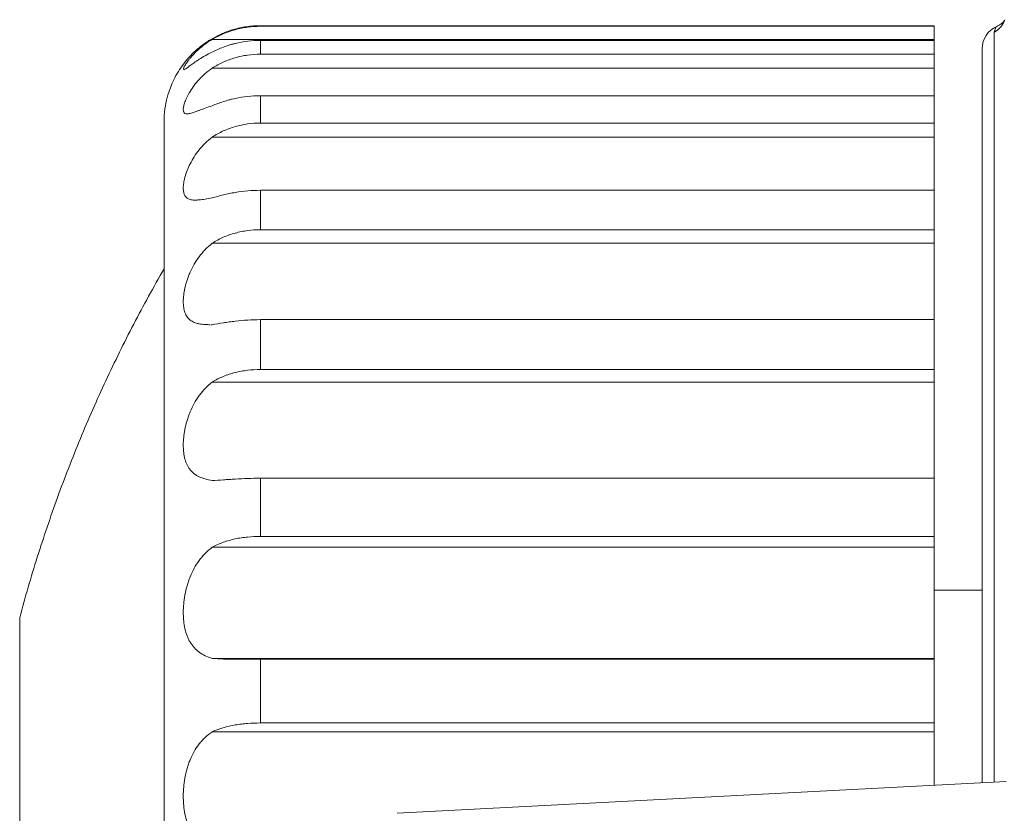
# Model space of a CAD drawing. Units: millimetres. Extents: x 0 to 297, y 0 to 213.
# Drawn here: x 31 to 33, y 141 to 143 of the extents above; entities that cross this region are included whole.
import ezdxf

# ---------------------------------------------------------------- set-up
doc = ezdxf.new("R2010")
doc.units = ezdxf.units.MM
doc.header["$MEASUREMENT"] = 0
doc.layers.add('レイヤー 2', color=7, linetype='Continuous', lineweight=0)

msp = doc.modelspace()

# ---------------------------------------------------------------- linework, layer by layer
at = {"layer": 'レイヤー 2', "color": 250, "lineweight": 9, "true_color": 0x231815}
for p, q in [((31.3297, 143.0488), (31.3297, 143.0502)), ((32.9321, 143.0502), (31.3297, 143.0502)), ((31.3297, 143.0488), (32.9321, 143.0488)), ((32.9321, 143.0502), (32.9321, 143.0488)), ((32.9321, 143.0488), (32.9321, 143.0177)), ((33.0752, 141.2517), (33.0752, 143.0346)), ((33.0811, 143.0484), (33.0812, 143.0485)), ((32.9321, 143.0177), (31.2153, 143.0177)), ((31.3297, 143.0154), (31.3297, 142.9823)), ((32.9321, 143.0154), (31.3297, 143.0154)), ((32.9321, 143.0154), (32.9321, 143.0177)), ((32.9321, 143.0154), (32.9321, 142.9823)), ((31.3297, 142.9823), (32.9321, 142.9823)), ((32.9321, 142.9823), (32.9321, 142.9493)), ((33.0466, 141.2501), (33.0466, 142.9959)), ((32.9321, 142.9493), (31.2153, 142.9493)), ((32.9321, 142.8835), (32.9321, 142.9493)), ((31.3297, 142.8835), (31.3297, 142.8186)), ((32.9321, 142.8835), (31.3297, 142.8835)), ((32.9321, 142.8835), (32.9321, 142.8186)), ((31.1008, 139.9597), (31.1008, 142.8213)), ((31.3297, 142.8186), (32.9321, 142.8186)), ((32.9321, 142.8186), (32.9321, 142.7853)), ((32.9321, 142.7853), (31.2153, 142.7853)), ((32.9321, 142.6588), (32.9321, 142.7853)), ((31.3297, 142.6588), (31.3297, 142.565)), ((32.9321, 142.6588), (31.3297, 142.6588)), ((32.9321, 142.6588), (32.9321, 142.565)), ((31.3297, 142.565), (32.9321, 142.565)), ((32.9321, 142.565), (32.9321, 142.5328)), ((32.9321, 142.5328), (31.2153, 142.5328)), ((32.9321, 142.3512), (32.9321, 142.5328)), ((31.3297, 142.3512), (31.3297, 142.2326)), ((32.9321, 142.3512), (31.3297, 142.3512)), ((32.9321, 142.3512), (32.9321, 142.2326)), ((31.2153, 142.3392), (31.213, 142.3392)), ((31.3297, 142.2326), (32.9321, 142.2326)), ((32.9321, 142.2326), (32.9321, 142.2029)), ((32.9321, 142.2029), (31.2153, 142.2029)), ((32.9321, 142.2029), (32.9321, 141.974)), ((31.3297, 141.974), (31.3297, 141.8358)), ((32.9321, 141.974), (31.3297, 141.974)), ((32.9321, 141.974), (32.9321, 141.8358)), ((31.3297, 141.8358), (32.9321, 141.8358)), ((32.9321, 141.8358), (32.9321, 141.8099)), ((32.9321, 141.8099), (31.2153, 141.8099)), ((32.9321, 141.8099), (32.9321, 141.5456)), ((33.0466, 141.7082), (32.9321, 141.7082)), ((30.7574, 139.8797), (30.7574, 141.6424)), ((31.2153, 141.5456), (32.9321, 141.5456)), ((31.3297, 141.5439), (31.3297, 141.3921)), ((32.9321, 141.5439), (31.3297, 141.5439)), ((32.9321, 141.5456), (32.9321, 141.5439)), ((32.9321, 141.5439), (32.9321, 141.3921)), ((31.3297, 141.3921), (32.9321, 141.3921)), ((32.9321, 141.3921), (32.9321, 141.3711)), ((32.9321, 141.3711), (31.2153, 141.3711)), ((32.9321, 141.3711), (32.9321, 141.2442)), ((31.6551, 141.1773), (33.1038, 141.2532))]:
    msp.add_line(p, q, dxfattribs=at)
for points, knots in [([(33.0752, 143.0346), (33.0777, 143.036), (33.0801, 143.0377), (33.0825, 143.0395), (33.0848, 143.0414), (33.087, 143.0434), (33.089, 143.0457), (33.0911, 143.0479), (33.093, 143.0503), (33.0946, 143.0529), (33.0963, 143.0555), (33.0978, 143.0582), (33.099, 143.061)], [0, 0, 0, 0, 1, 1, 1, 2, 2, 2, 3, 3, 3, 4, 4, 4, 4]), ([(33.1003, 143.0645), (33.1, 143.0635), (33.0993, 143.0624), (33.0983, 143.0611), (33.0967, 143.059), (33.0943, 143.0565), (33.0911, 143.0542), (33.0884, 143.0522), (33.0851, 143.0503), (33.0812, 143.0484)], [0, 0, 0, 0, 1, 1, 1, 2, 2, 2, 3, 3, 3, 3]), ([(31.3296, 143.0501), (31.3185, 143.0501), (31.3076, 143.0494), (31.2967, 143.0478), (31.2862, 143.0463), (31.2758, 143.044), (31.2656, 143.0411), (31.2565, 143.0384), (31.2475, 143.0352), (31.2388, 143.0314), (31.2312, 143.0281), (31.2237, 143.0244), (31.2164, 143.0202), (31.2083, 143.0156), (31.2005, 143.0105), (31.193, 143.0049), (31.1869, 143.0004), (31.1811, 142.9956), (31.1756, 142.9906), (31.1703, 142.9858), (31.1652, 142.9807), (31.1604, 142.9754), (31.1556, 142.9701), (31.151, 142.9646), (31.1468, 142.9589), (31.1425, 142.9532), (31.1385, 142.9473), (31.1347, 142.9413), (31.1308, 142.9349), (31.1272, 142.9283), (31.1239, 142.9216), (31.1209, 142.9154), (31.1182, 142.9091), (31.1157, 142.9027), (31.1129, 142.8952), (31.1104, 142.8875), (31.1084, 142.8797), (31.106, 142.8708), (31.1042, 142.8617), (31.1029, 142.8525), (31.1015, 142.8422), (31.1008, 142.8318), (31.1008, 142.8213)], [0, 0, 0, 0, 1, 1, 1, 2, 2, 2, 3, 3, 3, 4, 4, 4, 5, 5, 5, 6, 6, 6, 7, 7, 7, 8, 8, 8, 9, 9, 9, 10, 10, 10, 11, 11, 11, 12, 12, 12, 13, 13, 13, 14, 14, 14, 14]), ([(31.2153, 143.0177), (31.2237, 143.0227), (31.2326, 143.0271), (31.2417, 143.031), (31.2508, 143.0349), (31.2602, 143.0381), (31.2699, 143.0408), (31.2747, 143.0421), (31.2797, 143.0433), (31.2846, 143.0443), (31.2896, 143.0453), (31.2945, 143.0461), (31.2995, 143.0468), (31.3095, 143.0482), (31.3196, 143.0488), (31.3297, 143.0488)], [0, 0, 0, 0, 1, 1, 1, 2, 2, 2, 3, 3, 3, 4, 4, 4, 5, 5, 5, 5]), ([(33.0752, 143.0346), (33.0755, 143.0357), (33.0756, 143.036), (33.0756, 143.0363), (33.0759, 143.0374), (33.076, 143.0376), (33.076, 143.0379), (33.0763, 143.0389), (33.0764, 143.0391), (33.0765, 143.0394), (33.077, 143.041), (33.077, 143.0412), (33.0771, 143.0414), (33.0776, 143.0428), (33.0777, 143.043), (33.0777, 143.0432), (33.0782, 143.0445), (33.0783, 143.0446), (33.0784, 143.0448), (33.0791, 143.0462), (33.0792, 143.0463), (33.0792, 143.0465), (33.0802, 143.0477), (33.0803, 143.0478), (33.0803, 143.0479)], [0, 0, 0, 0, 1, 1, 1, 2, 2, 2, 3, 3, 3, 4, 4, 4, 5, 5, 5, 6, 6, 6, 7, 7, 7, 8, 8, 8, 8]), ([(31.2153, 142.9875), (31.2094, 142.9847), (31.2039, 142.9818), (31.1987, 142.9789), (31.1936, 142.976), (31.1888, 142.9731), (31.1844, 142.9703), (31.1833, 142.9696), (31.1822, 142.9689), (31.1812, 142.9682), (31.1801, 142.9675), (31.1791, 142.9668), (31.1781, 142.9661), (31.176, 142.9648), (31.1741, 142.9635), (31.1723, 142.9622), (31.1687, 142.9597), (31.1656, 142.9573), (31.1628, 142.9553), (31.1614, 142.9542), (31.1601, 142.9533), (31.1588, 142.9524), (31.1576, 142.9515), (31.1565, 142.9506), (31.1555, 142.9499), (31.1534, 142.9484), (31.1518, 142.9473), (31.1505, 142.9466), (31.1491, 142.9458), (31.1482, 142.9454), (31.1475, 142.9454), (31.1465, 142.9473), (31.1468, 142.9485), (31.1475, 142.95), (31.1478, 142.9508), (31.1482, 142.9517), (31.1487, 142.9526), (31.1492, 142.9536), (31.1498, 142.9547), (31.1504, 142.9558), (31.1518, 142.958), (31.1534, 142.9606), (31.1554, 142.9635), (31.1564, 142.9649), (31.1575, 142.9664), (31.1588, 142.968), (31.16, 142.9696), (31.1613, 142.9713), (31.1627, 142.973), (31.1655, 142.9764), (31.1687, 142.98), (31.1723, 142.9837), (31.1759, 142.9874), (31.1798, 142.9912), (31.1842, 142.9951), (31.1853, 142.9961), (31.1865, 142.9971), (31.1876, 142.998), (31.1888, 142.999), (31.19, 143), (31.1912, 143.0009), (31.1936, 143.0029), (31.1961, 143.0048), (31.1987, 143.0067), (31.2038, 143.0105), (31.2094, 143.0142), (31.2153, 143.0177)], [0, 0, 0, 0, 1, 1, 1, 2, 2, 2, 3, 3, 3, 4, 4, 4, 5, 5, 5, 6, 6, 6, 7, 7, 7, 8, 8, 8, 9, 9, 9, 10, 10, 10, 11, 11, 11, 12, 12, 12, 13, 13, 13, 14, 14, 14, 15, 15, 15, 16, 16, 16, 17, 17, 17, 18, 18, 18, 19, 19, 19, 20, 20, 20, 21, 21, 21, 22, 22, 22, 22]), ([(31.3297, 143.0154), (31.3196, 143.0154), (31.3095, 143.0148), (31.2996, 143.0136), (31.2897, 143.0124), (31.2799, 143.0105), (31.2702, 143.0081), (31.2678, 143.0075), (31.2654, 143.0069), (31.263, 143.0062), (31.2605, 143.0056), (31.2581, 143.0048), (31.2558, 143.0041), (31.251, 143.0026), (31.2463, 143.001), (31.2418, 142.9993), (31.2326, 142.9958), (31.2237, 142.9918), (31.2153, 142.9875)], [0, 0, 0, 0, 1, 1, 1, 2, 2, 2, 3, 3, 3, 4, 4, 4, 5, 5, 5, 6, 6, 6, 6]), ([(31.2153, 142.9493), (31.2237, 142.9547), (31.2326, 142.9595), (31.2417, 142.9636), (31.2508, 142.9677), (31.2602, 142.9711), (31.2699, 142.9739), (31.2747, 142.9753), (31.2797, 142.9765), (31.2846, 142.9775), (31.2896, 142.9786), (31.2945, 142.9795), (31.2995, 142.9802), (31.3095, 142.9816), (31.3196, 142.9823), (31.3297, 142.9823)], [0, 0, 0, 0, 1, 1, 1, 2, 2, 2, 3, 3, 3, 4, 4, 4, 5, 5, 5, 5]), ([(31.2153, 142.8599), (31.2094, 142.858), (31.2039, 142.856), (31.1987, 142.8541), (31.1936, 142.8522), (31.1888, 142.8504), (31.1844, 142.8488), (31.1833, 142.8484), (31.1822, 142.848), (31.1812, 142.8476), (31.1801, 142.8472), (31.1791, 142.8468), (31.1781, 142.8464), (31.176, 142.8457), (31.1741, 142.845), (31.1723, 142.8444), (31.1687, 142.8432), (31.1656, 142.8422), (31.1628, 142.8416), (31.1614, 142.8412), (31.1601, 142.841), (31.1588, 142.8408), (31.1576, 142.8406), (31.1565, 142.8406), (31.1555, 142.8406), (31.1534, 142.8406), (31.1518, 142.841), (31.1505, 142.8418), (31.1491, 142.8425), (31.1482, 142.8437), (31.1475, 142.8453), (31.1472, 142.846), (31.1469, 142.8469), (31.1468, 142.8479), (31.1466, 142.8488), (31.1465, 142.8499), (31.1465, 142.851), (31.1465, 142.8533), (31.1468, 142.856), (31.1475, 142.859), (31.1478, 142.8605), (31.1482, 142.8621), (31.1487, 142.8638), (31.1492, 142.8655), (31.1498, 142.8673), (31.1504, 142.8691), (31.1518, 142.8728), (31.1534, 142.8767), (31.1554, 142.8809), (31.1564, 142.883), (31.1575, 142.8851), (31.1588, 142.8873), (31.16, 142.8895), (31.1613, 142.8918), (31.1627, 142.8941), (31.1655, 142.8987), (31.1687, 142.9034), (31.1723, 142.9081), (31.1759, 142.9129), (31.1798, 142.9176), (31.1842, 142.9224), (31.1853, 142.9236), (31.1865, 142.9248), (31.1876, 142.9259), (31.1888, 142.9271), (31.19, 142.9283), (31.1912, 142.9295), (31.1936, 142.9318), (31.1961, 142.9341), (31.1987, 142.9364), (31.2038, 142.9409), (31.2094, 142.9452), (31.2153, 142.9493)], [0, 0, 0, 0, 1, 1, 1, 2, 2, 2, 3, 3, 3, 4, 4, 4, 5, 5, 5, 6, 6, 6, 7, 7, 7, 8, 8, 8, 9, 9, 9, 10, 10, 10, 11, 11, 11, 12, 12, 12, 13, 13, 13, 14, 14, 14, 15, 15, 15, 16, 16, 16, 17, 17, 17, 18, 18, 18, 19, 19, 19, 20, 20, 20, 21, 21, 21, 22, 22, 22, 23, 23, 23, 24, 24, 24, 24]), ([(31.3297, 142.8835), (31.3196, 142.8835), (31.3095, 142.8829), (31.2996, 142.8819), (31.2897, 142.8808), (31.2799, 142.8793), (31.2702, 142.8772), (31.2678, 142.8767), (31.2654, 142.8761), (31.263, 142.8756), (31.2605, 142.875), (31.2581, 142.8744), (31.2558, 142.8737), (31.251, 142.8725), (31.2463, 142.8711), (31.2418, 142.8697), (31.2326, 142.8667), (31.2237, 142.8635), (31.2153, 142.8599)], [0, 0, 0, 0, 1, 1, 1, 2, 2, 2, 3, 3, 3, 4, 4, 4, 5, 5, 5, 6, 6, 6, 6]), ([(31.2153, 142.7853), (31.2237, 142.7909), (31.2326, 142.7957), (31.2417, 142.7999), (31.2508, 142.804), (31.2602, 142.8075), (31.2699, 142.8103), (31.2747, 142.8116), (31.2797, 142.8129), (31.2846, 142.8139), (31.2896, 142.815), (31.2945, 142.8158), (31.2995, 142.8165), (31.3095, 142.8179), (31.3196, 142.8186), (31.3297, 142.8186)], [0, 0, 0, 0, 1, 1, 1, 2, 2, 2, 3, 3, 3, 4, 4, 4, 5, 5, 5, 5]), ([(31.2153, 142.6406), (31.2094, 142.6396), (31.2039, 142.6387), (31.1987, 142.6379), (31.1936, 142.6371), (31.1888, 142.6364), (31.1844, 142.636), (31.1833, 142.6359), (31.1822, 142.6358), (31.1812, 142.6358), (31.1801, 142.6357), (31.1791, 142.6356), (31.1781, 142.6356), (31.176, 142.6355), (31.1741, 142.6355), (31.1723, 142.6356), (31.1687, 142.6357), (31.1656, 142.6361), (31.1628, 142.6369), (31.1614, 142.6373), (31.1601, 142.6378), (31.1588, 142.6384), (31.1576, 142.6389), (31.1565, 142.6396), (31.1555, 142.6404), (31.1534, 142.6419), (31.1518, 142.6438), (31.1505, 142.6461), (31.1491, 142.6483), (31.1482, 142.651), (31.1475, 142.654), (31.1472, 142.6555), (31.1469, 142.6572), (31.1468, 142.6588), (31.1466, 142.6605), (31.1465, 142.6623), (31.1465, 142.6642), (31.1465, 142.6679), (31.1468, 142.6719), (31.1475, 142.6763), (31.1478, 142.6785), (31.1482, 142.6808), (31.1487, 142.6831), (31.1492, 142.6854), (31.1498, 142.6878), (31.1504, 142.6903), (31.1518, 142.6952), (31.1534, 142.7003), (31.1554, 142.7056), (31.1564, 142.7082), (31.1575, 142.7109), (31.1588, 142.7136), (31.16, 142.7164), (31.1613, 142.7191), (31.1627, 142.7219), (31.1655, 142.7275), (31.1687, 142.7332), (31.1723, 142.7387), (31.1759, 142.7443), (31.1798, 142.7498), (31.1842, 142.7552), (31.1853, 142.7566), (31.1865, 142.7579), (31.1876, 142.7593), (31.1888, 142.7606), (31.19, 142.7619), (31.1912, 142.7633), (31.1936, 142.7659), (31.1961, 142.7685), (31.1987, 142.771), (31.2038, 142.776), (31.2094, 142.7808), (31.2153, 142.7853)], [0, 0, 0, 0, 1, 1, 1, 2, 2, 2, 3, 3, 3, 4, 4, 4, 5, 5, 5, 6, 6, 6, 7, 7, 7, 8, 8, 8, 9, 9, 9, 10, 10, 10, 11, 11, 11, 12, 12, 12, 13, 13, 13, 14, 14, 14, 15, 15, 15, 16, 16, 16, 17, 17, 17, 18, 18, 18, 19, 19, 19, 20, 20, 20, 21, 21, 21, 22, 22, 22, 23, 23, 23, 24, 24, 24, 24]), ([(31.3297, 142.6588), (31.3196, 142.6588), (31.3095, 142.6583), (31.2996, 142.6575), (31.2897, 142.6566), (31.2799, 142.6554), (31.2702, 142.6538), (31.2678, 142.6534), (31.2654, 142.6529), (31.263, 142.6525), (31.2605, 142.652), (31.2581, 142.6516), (31.2558, 142.6511), (31.251, 142.6501), (31.2463, 142.649), (31.2418, 142.6479), (31.2326, 142.6457), (31.2237, 142.6432), (31.2153, 142.6406)], [0, 0, 0, 0, 1, 1, 1, 2, 2, 2, 3, 3, 3, 4, 4, 4, 5, 5, 5, 6, 6, 6, 6]), ([(31.2153, 142.5328), (31.2237, 142.5383), (31.2326, 142.543), (31.2417, 142.5471), (31.2508, 142.5511), (31.2602, 142.5544), (31.2699, 142.5571), (31.2747, 142.5584), (31.2797, 142.5596), (31.2846, 142.5606), (31.2896, 142.5616), (31.2945, 142.5624), (31.2995, 142.563), (31.3095, 142.5644), (31.3196, 142.565), (31.3297, 142.565)], [0, 0, 0, 0, 1, 1, 1, 2, 2, 2, 3, 3, 3, 4, 4, 4, 5, 5, 5, 5]), ([(31.2106, 142.3392), (31.2064, 142.3392), (31.2025, 142.3394), (31.1987, 142.3396), (31.1936, 142.3399), (31.1888, 142.3405), (31.1844, 142.3413), (31.1833, 142.3415), (31.1822, 142.3418), (31.1812, 142.342), (31.1801, 142.3423), (31.1791, 142.3425), (31.1781, 142.3428), (31.176, 142.3434), (31.1741, 142.3441), (31.1723, 142.3448), (31.1687, 142.3463), (31.1656, 142.3481), (31.1628, 142.3503), (31.1614, 142.3514), (31.1601, 142.3526), (31.1588, 142.3539), (31.1576, 142.3552), (31.1565, 142.3566), (31.1555, 142.358), (31.1534, 142.361), (31.1518, 142.3643), (31.1505, 142.368), (31.1491, 142.3716), (31.1482, 142.3756), (31.1475, 142.38), (31.1472, 142.3823), (31.1469, 142.3845), (31.1468, 142.3869), (31.1466, 142.3892), (31.1465, 142.3916), (31.1465, 142.3941), (31.1465, 142.3991), (31.1468, 142.4044), (31.1475, 142.4099), (31.1478, 142.4126), (31.1482, 142.4155), (31.1487, 142.4184), (31.1492, 142.4213), (31.1498, 142.4242), (31.1504, 142.4272), (31.1518, 142.4331), (31.1534, 142.4392), (31.1554, 142.4453), (31.1564, 142.4484), (31.1575, 142.4515), (31.1588, 142.4546), (31.16, 142.4578), (31.1613, 142.4609), (31.1627, 142.4641), (31.1655, 142.4705), (31.1687, 142.4767), (31.1723, 142.4829), (31.1759, 142.489), (31.1798, 142.495), (31.1842, 142.5009), (31.1853, 142.5023), (31.1865, 142.5038), (31.1876, 142.5052), (31.1888, 142.5067), (31.19, 142.5081), (31.1912, 142.5095), (31.1936, 142.5123), (31.1961, 142.5151), (31.1987, 142.5178), (31.2038, 142.5231), (31.2094, 142.5281), (31.2153, 142.5328)], [0, 0, 0, 0, 1, 1, 1, 2, 2, 2, 3, 3, 3, 4, 4, 4, 5, 5, 5, 6, 6, 6, 7, 7, 7, 8, 8, 8, 9, 9, 9, 10, 10, 10, 11, 11, 11, 12, 12, 12, 13, 13, 13, 14, 14, 14, 15, 15, 15, 16, 16, 16, 17, 17, 17, 18, 18, 18, 19, 19, 19, 20, 20, 20, 21, 21, 21, 22, 22, 22, 23, 23, 23, 24, 24, 24, 24]), ([(31.1008, 142.4722), (31.0758, 142.4288), (31.0517, 142.385), (31.0286, 142.3406), (31.0055, 142.2962), (30.9834, 142.2513), (30.9623, 142.206), (30.9411, 142.1606), (30.921, 142.1148), (30.9018, 142.0686), (30.8827, 142.0223), (30.8646, 141.9757), (30.8475, 141.9286), (30.8304, 141.8816), (30.8143, 141.8342), (30.7993, 141.7865), (30.7843, 141.7388), (30.7703, 141.6907), (30.7574, 141.6424)], [0, 0, 0, 0, 1, 1, 1, 2, 2, 2, 3, 3, 3, 4, 4, 4, 5, 5, 5, 6, 6, 6, 6]), ([(31.3297, 142.3512), (31.3196, 142.3512), (31.3095, 142.3508), (31.2996, 142.3502), (31.2897, 142.3496), (31.2799, 142.3487), (31.2702, 142.3476), (31.2678, 142.3473), (31.2654, 142.347), (31.263, 142.3467), (31.2605, 142.3464), (31.2581, 142.3461), (31.2558, 142.3458), (31.251, 142.3451), (31.2463, 142.3444), (31.2418, 142.3437), (31.2326, 142.3422), (31.2237, 142.3407), (31.2153, 142.3392)], [0, 0, 0, 0, 1, 1, 1, 2, 2, 2, 3, 3, 3, 4, 4, 4, 5, 5, 5, 6, 6, 6, 6]), ([(31.2153, 142.2029), (31.2237, 142.2081), (31.2326, 142.2125), (31.2417, 142.2162), (31.2508, 142.2199), (31.2602, 142.223), (31.2699, 142.2254), (31.2747, 142.2266), (31.2797, 142.2277), (31.2846, 142.2286), (31.2896, 142.2295), (31.2945, 142.2302), (31.2995, 142.2308), (31.3095, 142.232), (31.3196, 142.2326), (31.3297, 142.2326)], [0, 0, 0, 0, 1, 1, 1, 2, 2, 2, 3, 3, 3, 4, 4, 4, 5, 5, 5, 5]), ([(31.2153, 141.9688), (31.2094, 141.9697), (31.2039, 141.9709), (31.1987, 141.9723), (31.1936, 141.9738), (31.1888, 141.9755), (31.1844, 141.9775), (31.1833, 141.9781), (31.1822, 141.9786), (31.1812, 141.9792), (31.1801, 141.9797), (31.1791, 141.9803), (31.1781, 141.9809), (31.176, 141.9821), (31.1741, 141.9834), (31.1723, 141.9848), (31.1687, 141.9876), (31.1656, 141.9907), (31.1628, 141.9942), (31.1614, 141.996), (31.1601, 141.9978), (31.1588, 141.9998), (31.1576, 142.0017), (31.1565, 142.0038), (31.1555, 142.0059), (31.1534, 142.0101), (31.1518, 142.0147), (31.1505, 142.0196), (31.1491, 142.0245), (31.1482, 142.0298), (31.1475, 142.0353), (31.1472, 142.0381), (31.1469, 142.041), (31.1468, 142.0439), (31.1466, 142.0468), (31.1465, 142.0497), (31.1465, 142.0527), (31.1465, 142.0587), (31.1468, 142.0649), (31.1475, 142.0714), (31.1478, 142.0746), (31.1482, 142.0779), (31.1487, 142.0812), (31.1492, 142.0845), (31.1498, 142.0879), (31.1504, 142.0912), (31.1518, 142.0979), (31.1534, 142.1047), (31.1554, 142.1114), (31.1564, 142.1148), (31.1575, 142.1182), (31.1588, 142.1216), (31.16, 142.125), (31.1613, 142.1285), (31.1627, 142.1319), (31.1655, 142.1387), (31.1687, 142.1453), (31.1723, 142.1518), (31.1759, 142.1582), (31.1798, 142.1645), (31.1842, 142.1705), (31.1853, 142.172), (31.1865, 142.1735), (31.1876, 142.175), (31.1888, 142.1764), (31.19, 142.1779), (31.1912, 142.1794), (31.1936, 142.1822), (31.1961, 142.185), (31.1987, 142.1877), (31.2038, 142.1931), (31.2094, 142.1982), (31.2153, 142.2029)], [0, 0, 0, 0, 1, 1, 1, 2, 2, 2, 3, 3, 3, 4, 4, 4, 5, 5, 5, 6, 6, 6, 7, 7, 7, 8, 8, 8, 9, 9, 9, 10, 10, 10, 11, 11, 11, 12, 12, 12, 13, 13, 13, 14, 14, 14, 15, 15, 15, 16, 16, 16, 17, 17, 17, 18, 18, 18, 19, 19, 19, 20, 20, 20, 21, 21, 21, 22, 22, 22, 23, 23, 23, 24, 24, 24, 24]), ([(31.3297, 141.974), (31.3196, 141.974), (31.3095, 141.9738), (31.2996, 141.9735), (31.2897, 141.9732), (31.2799, 141.9727), (31.2702, 141.9721), (31.2678, 141.972), (31.2654, 141.9718), (31.263, 141.9717), (31.2605, 141.9715), (31.2581, 141.9714), (31.2558, 141.9712), (31.251, 141.9709), (31.2463, 141.9706), (31.2418, 141.9703), (31.2326, 141.9697), (31.2237, 141.9691), (31.2153, 141.9688)], [0, 0, 0, 0, 1, 1, 1, 2, 2, 2, 3, 3, 3, 4, 4, 4, 5, 5, 5, 6, 6, 6, 6]), ([(31.2153, 141.8099), (31.2237, 141.8146), (31.2326, 141.8185), (31.2417, 141.8217), (31.2508, 141.825), (31.2602, 141.8276), (31.2699, 141.8297), (31.2747, 141.8308), (31.2797, 141.8317), (31.2846, 141.8324), (31.2896, 141.8332), (31.2945, 141.8338), (31.2995, 141.8343), (31.3095, 141.8353), (31.3196, 141.8358), (31.3297, 141.8358)], [0, 0, 0, 0, 1, 1, 1, 2, 2, 2, 3, 3, 3, 4, 4, 4, 5, 5, 5, 5]), ([(31.2153, 141.5456), (31.2094, 141.5475), (31.2039, 141.5496), (31.1987, 141.5521), (31.1936, 141.5546), (31.1888, 141.5574), (31.1844, 141.5606), (31.1833, 141.5614), (31.1822, 141.5622), (31.1812, 141.5631), (31.1801, 141.5639), (31.1791, 141.5648), (31.1781, 141.5657), (31.176, 141.5675), (31.1741, 141.5694), (31.1723, 141.5714), (31.1687, 141.5753), (31.1656, 141.5796), (31.1628, 141.5842), (31.1614, 141.5866), (31.1601, 141.589), (31.1588, 141.5915), (31.1576, 141.594), (31.1565, 141.5967), (31.1555, 141.5993), (31.1534, 141.6047), (31.1518, 141.6104), (31.1505, 141.6163), (31.1491, 141.6222), (31.1482, 141.6284), (31.1475, 141.6349), (31.1472, 141.6381), (31.1469, 141.6414), (31.1468, 141.6448), (31.1466, 141.6481), (31.1465, 141.6514), (31.1465, 141.6548), (31.1465, 141.6616), (31.1468, 141.6686), (31.1475, 141.6756), (31.1478, 141.6792), (31.1482, 141.6827), (31.1487, 141.6863), (31.1492, 141.6899), (31.1498, 141.6935), (31.1504, 141.6971), (31.1518, 141.7043), (31.1534, 141.7114), (31.1554, 141.7185), (31.1564, 141.7221), (31.1575, 141.7256), (31.1588, 141.7292), (31.16, 141.7327), (31.1613, 141.7362), (31.1627, 141.7397), (31.1655, 141.7467), (31.1687, 141.7534), (31.1723, 141.7599), (31.1759, 141.7663), (31.1798, 141.7726), (31.1842, 141.7785), (31.1853, 141.78), (31.1865, 141.7815), (31.1876, 141.7829), (31.1888, 141.7844), (31.19, 141.7858), (31.1912, 141.7872), (31.1936, 141.79), (31.1961, 141.7928), (31.1987, 141.7954), (31.2038, 141.8006), (31.2094, 141.8055), (31.2153, 141.8099)], [0, 0, 0, 0, 1, 1, 1, 2, 2, 2, 3, 3, 3, 4, 4, 4, 5, 5, 5, 6, 6, 6, 7, 7, 7, 8, 8, 8, 9, 9, 9, 10, 10, 10, 11, 11, 11, 12, 12, 12, 13, 13, 13, 14, 14, 14, 15, 15, 15, 16, 16, 16, 17, 17, 17, 18, 18, 18, 19, 19, 19, 20, 20, 20, 21, 21, 21, 22, 22, 22, 23, 23, 23, 24, 24, 24, 24]), ([(31.3297, 141.5439), (31.3196, 141.5439), (31.3095, 141.5438), (31.2996, 141.5438), (31.2897, 141.5437), (31.2799, 141.5437), (31.2702, 141.5437), (31.2678, 141.5437), (31.2654, 141.5437), (31.263, 141.5437), (31.2605, 141.5437), (31.2581, 141.5438), (31.2558, 141.5438), (31.251, 141.5438), (31.2463, 141.5439), (31.2418, 141.5441), (31.2326, 141.5443), (31.2237, 141.5448), (31.2153, 141.5456)], [0, 0, 0, 0, 1, 1, 1, 2, 2, 2, 3, 3, 3, 4, 4, 4, 5, 5, 5, 6, 6, 6, 6]), ([(31.2153, 141.3711), (31.2237, 141.3751), (31.2326, 141.3783), (31.2417, 141.3809), (31.2508, 141.3836), (31.2602, 141.3857), (31.2699, 141.3873), (31.2747, 141.3881), (31.2797, 141.3889), (31.2846, 141.3895), (31.2896, 141.3901), (31.2945, 141.3906), (31.2995, 141.391), (31.3095, 141.3917), (31.3196, 141.3921), (31.3297, 141.3921)], [0, 0, 0, 0, 1, 1, 1, 2, 2, 2, 3, 3, 3, 4, 4, 4, 5, 5, 5, 5]), ([(31.2153, 141.0881), (31.2094, 141.0909), (31.2039, 141.0939), (31.1987, 141.0973), (31.1936, 141.1007), (31.1888, 141.1045), (31.1844, 141.1087), (31.1833, 141.1098), (31.1822, 141.1108), (31.1812, 141.1119), (31.1801, 141.113), (31.1791, 141.1142), (31.1781, 141.1153), (31.176, 141.1176), (31.1741, 141.12), (31.1723, 141.1225), (31.1687, 141.1274), (31.1656, 141.1327), (31.1628, 141.1383), (31.1614, 141.1411), (31.1601, 141.144), (31.1588, 141.147), (31.1576, 141.1499), (31.1565, 141.153), (31.1555, 141.1562), (31.1534, 141.1624), (31.1518, 141.1689), (31.1505, 141.1756), (31.1491, 141.1823), (31.1482, 141.1892), (31.1475, 141.1963), (31.1472, 141.1998), (31.1469, 141.2034), (31.1468, 141.207), (31.1466, 141.2106), (31.1465, 141.2143), (31.1465, 141.2179), (31.1465, 141.2252), (31.1468, 141.2325), (31.1475, 141.2399), (31.1478, 141.2436), (31.1482, 141.2473), (31.1487, 141.251), (31.1492, 141.2548), (31.1498, 141.2585), (31.1504, 141.2621), (31.1518, 141.2695), (31.1534, 141.2767), (31.1554, 141.2838), (31.1564, 141.2873), (31.1575, 141.2909), (31.1588, 141.2944), (31.16, 141.2979), (31.1613, 141.3013), (31.1627, 141.3047), (31.1655, 141.3116), (31.1687, 141.3181), (31.1723, 141.3243), (31.1759, 141.3305), (31.1798, 141.3365), (31.1842, 141.3421), (31.1853, 141.3435), (31.1865, 141.3448), (31.1876, 141.3462), (31.1888, 141.3476), (31.19, 141.3489), (31.1912, 141.3502), (31.1936, 141.3529), (31.1961, 141.3554), (31.1987, 141.3578), (31.2038, 141.3626), (31.2094, 141.3671), (31.2153, 141.3711)], [0, 0, 0, 0, 1, 1, 1, 2, 2, 2, 3, 3, 3, 4, 4, 4, 5, 5, 5, 6, 6, 6, 7, 7, 7, 8, 8, 8, 9, 9, 9, 10, 10, 10, 11, 11, 11, 12, 12, 12, 13, 13, 13, 14, 14, 14, 15, 15, 15, 16, 16, 16, 17, 17, 17, 18, 18, 18, 19, 19, 19, 20, 20, 20, 21, 21, 21, 22, 22, 22, 23, 23, 23, 24, 24, 24, 24])]:
    msp.add_open_spline(points, degree=3, knots=knots, dxfattribs=at)
msp.add_open_spline([(33.0811, 143.0484), (33.0602, 143.0394), (33.0466, 143.0187), (33.0466, 142.9959)], degree=3, dxfattribs=at)

doc.saveas('drawing.dxf')
